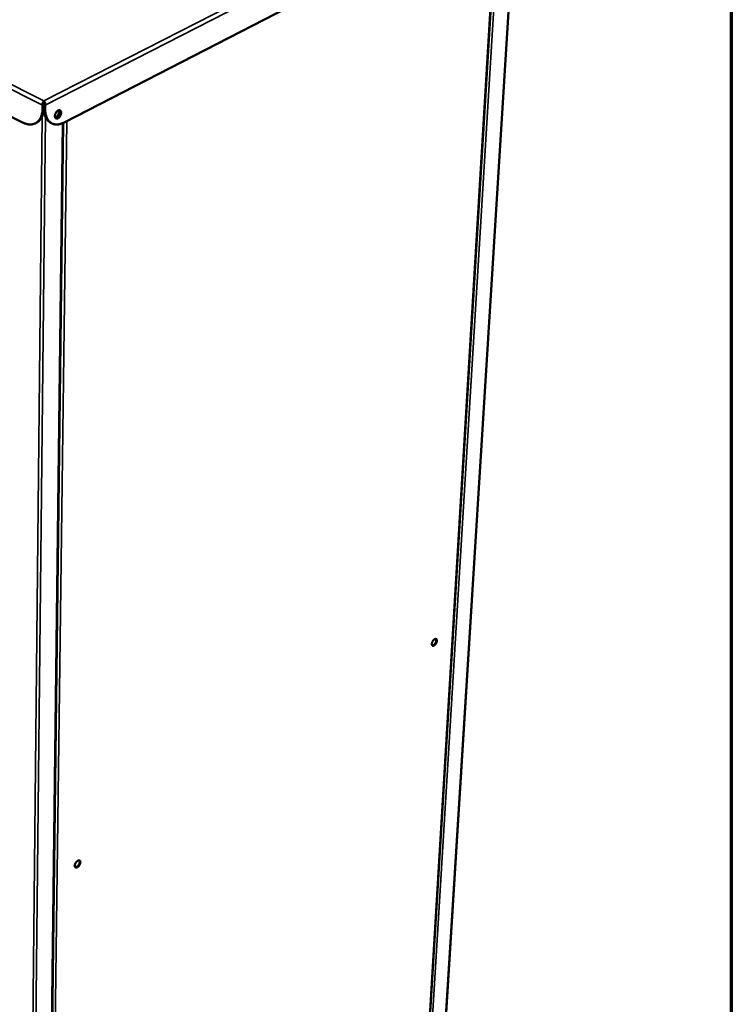
# Model space of a CAD drawing. Units: millimetres. Extents: x 65 to 5840, y 100 to 4100.
# Drawn here: x 5356 to 5840, y 3083 to 3752 of the extents above; entities that cross this region are included whole.
import ezdxf

# ---------------------------------------------------------------- set-up
doc = ezdxf.new("R2010")
doc.units = ezdxf.units.MM
doc.header["$LTSCALE"] = 20
for name, color, linetype, lineweight in [('Border (ISO)', 7, 'Continuous', 70), ('Visible (ISO)', 7, 'Continuous', 50), ('Visible Narrow (ISO)', 7, 'Continuous', 35)]:
    doc.layers.add(name, color=color, linetype=linetype, lineweight=lineweight)

# ---------------------------------------------------------------- blocks, each defined once
blk = doc.blocks.new('Borders Default Border')
at = {"layer": 'Border (ISO)', "flags": 128}
blk.add_lwpolyline([(5, 5), (5, 205), (292, 205), (292, 5), (5, 5)], dxfattribs=at)

msp = doc.modelspace()

# ---------------------------------------------------------------- linework, layer by layer
at = {"layer": 'Visible (ISO)'}
for p, q in [((5694.25, 3847.75), (5636.08, 2916.09)), ((5684.08, 3835.46), (5386.48, 3682.28)), ((5625.02, 2908.01), (5680.94, 3833.84)), ((5371.87, 3694.12), (5371.85, 3691.83)), ((5372.66, 3694.52), (5371.87, 3694.12)), ((5372.66, 3694.52), (5372.64, 3692.24)), ((5372.66, 3694.36), (5372.75, 3694.36)), ((5372.75, 3694.02), (5372.66, 3694.02)), ((5372.7, 3695.99), (5372.71, 3696.97)), ((5372.76, 3694.52), (5372.73, 3692.24)), ((5372.76, 3694.52), (5373.56, 3694.12)), ((5372.77, 3695.7), (5372.77, 3695.84)), ((5372.77, 3695.7), (5372.77, 3695.83)), ((5373.54, 3691.83), (5373.56, 3694.12)), ((5358.28, 3682.31), (5348.29, 3687.36)), ((5367.74, 3682.18), (5366.95, 3681.78)), ((5374.07, 2729.61), (5385.86, 3681.98)), ((5377.43, 3682.09), (5378.24, 3681.68))]:
    msp.add_line(p, q, dxfattribs=at)
at = {"layer": 'Visible (ISO)', "flags": 128}
for points in [[(5371.85, 3691.83, -0.015683), (5371.8, 3690.52, -0.026958), (5371.71, 3689.76, -0.003483), (5371.42, 3688.18, -0.015632), (5371.35, 3687.84, -0.018888), (5371.09, 3686.98, -0.017835), (5370.76, 3686.1, -0.021479), (5370.4, 3685.34, -0.020416), (5369.96, 3684.58, -0.024028), (5369.51, 3683.93, -0.023125), (5368.97, 3683.3, -0.025994), (5368.42, 3682.77, -0.02544), (5367.8, 3682.29, -0.026768), (5367.15, 3681.88, -0.026695), (5366.46, 3681.55, -0.026035), (5365.73, 3681.29, -0.026462), (5364.99, 3681.1, -0.024034), (5364.19, 3680.99, -0.024866), (5363.41, 3680.96, -0.021394), (5362.56, 3681, -0.022453), (5361.75, 3681.11, -0.018722), (5361.4, 3681.19, -0.004808), (5360.03, 3681.56, -0.031384), (5359.36, 3681.8, -0.01868), (5358.28, 3682.31)], [(5367.74, 3682.18, 0.024143), (5368.53, 3682.64, 0.04128), (5368.96, 3682.97, 0.007645), (5369.78, 3683.74, 0.024231), (5370.03, 3684, 0.021388), (5370.52, 3684.63, 0.022272), (5370.93, 3685.27, 0.018951), (5371.33, 3686.02, 0.019935), (5371.65, 3686.75, 0.016674), (5371.95, 3687.6, 0.017625), (5372.18, 3688.43, 0.01473), (5372.25, 3688.74, 0.003115), (5372.51, 3690.26, 0.025617), (5372.6, 3690.98, 0.014779), (5372.64, 3692.24)], [(5372.73, 3692.24, 0.014701), (5372.75, 3690.96, 0.025438), (5372.82, 3690.23, 0.003087), (5373.05, 3688.68, 0.014636), (5373.11, 3688.36, 0.017788), (5373.32, 3687.53, 0.016737), (5373.61, 3686.67, 0.020379), (5373.92, 3685.93, 0.01927), (5374.3, 3685.17, 0.023076), (5374.7, 3684.53, 0.022063), (5375.18, 3683.9, 0.025394), (5375.43, 3683.63, 0.008317), (5376.23, 3682.86, 0.043059), (5376.65, 3682.54, 0.025308), (5377.43, 3682.09)], [(5386.48, 3682.28, -0.018988), (5385.43, 3681.78, -0.031745), (5384.78, 3681.54, -0.004954), (5383.45, 3681.17, -0.019034), (5383.1, 3681.09, -0.023133), (5382.32, 3680.98, -0.021985), (5381.49, 3680.94, -0.025789), (5380.73, 3680.98, -0.024905), (5379.96, 3681.09, -0.027482), (5379.25, 3681.27, -0.027064), (5378.55, 3681.54, -0.027569), (5377.89, 3681.87, -0.027715), (5377.27, 3682.28, -0.025968), (5376.68, 3682.76, -0.026638), (5376.16, 3683.3, -0.023264), (5375.65, 3683.93, -0.024295), (5375.22, 3684.58, -0.020256), (5374.81, 3685.34, -0.021427), (5374.48, 3686.1, -0.0175), (5374.17, 3686.98, -0.018625), (5373.95, 3687.83, -0.015217), (5373.88, 3688.18, -0.003322), (5373.63, 3689.76, -0.026302), (5373.56, 3690.52, -0.015285), (5373.54, 3691.83)], [(5382.31, 3685.18, -0.066042), (5381.92, 3685.01, -0.084005), (5381.58, 3684.97, -0.038429), (5381.16, 3685.02, -0.072594), (5380.95, 3685.1, -0.071278), (5380.68, 3685.29, -0.069769), (5380.48, 3685.55, -0.048959), (5380.32, 3685.92, -0.050792), (5380.23, 3686.29, -0.032271), (5380.21, 3686.77, -0.035904), (5380.25, 3687.21, -0.026015), (5380.36, 3687.73, -0.028038), (5380.51, 3688.2, -0.025257), (5380.73, 3688.68, -0.025149), (5380.99, 3689.15, -0.028573), (5381.28, 3689.54, -0.026339), (5381.64, 3689.94, -0.037055), (5381.97, 3690.21, -0.033379), (5382.37, 3690.47, -0.052687), (5382.72, 3690.61, -0.0513), (5383.1, 3690.68, -0.071265), (5383.43, 3690.66, -0.072685), (5383.73, 3690.55, -0.071192), (5384, 3690.36, -0.069725), (5384.2, 3690.09, -0.048836), (5384.36, 3689.73, -0.05072), (5384.44, 3689.36, -0.032202), (5384.47, 3688.88, -0.035853), (5384.43, 3688.44, -0.025975), (5384.32, 3687.92, -0.028003), (5384.17, 3687.45, -0.025225), (5383.95, 3686.96, -0.025119), (5383.68, 3686.5, -0.028536), (5383.5, 3686.26, -0.012176), (5383.04, 3685.71, -0.051146), (5382.79, 3685.49, -0.029757), (5382.31, 3685.18)], [(5380.39, 3685.72, 0.032303), (5380.83, 3685.89, 0.055921), (5381.06, 3686.02, 0.013904), (5381.52, 3686.39, 0.030968), (5381.71, 3686.58, 0.023567), (5382.02, 3686.95, 0.025133), (5382.28, 3687.32, 0.022966), (5382.51, 3687.74, 0.022921), (5382.7, 3688.19, 0.025353), (5382.84, 3688.61, 0.023693), (5382.94, 3689.09, 0.031432), (5382.97, 3689.35, 0.014285), (5382.98, 3689.93, 0.056729), (5382.94, 3690.2, 0.03281), (5382.81, 3690.64)], [(5383.11, 3690.68, -0.038248), (5383.31, 3690.32, -0.06496), (5383.39, 3690.08, -0.01852), (5383.45, 3689.56, -0.036403), (5383.46, 3689.29, -0.025384), (5383.41, 3688.83, -0.027872), (5383.32, 3688.41, -0.022894), (5383.17, 3687.95, -0.023759), (5382.99, 3687.52, -0.023559), (5382.76, 3687.11, -0.022837), (5382.49, 3686.71, -0.027352), (5382.21, 3686.37, -0.025006), (5381.88, 3686.05, -0.035423), (5381.66, 3685.89, -0.017668), (5381.21, 3685.61, -0.063399), (5380.98, 3685.52, -0.037176), (5380.56, 3685.44)], [(5380.61, 3685.37, 0.041289), (5381.04, 3685.41, 0.069402), (5381.28, 3685.49, 0.021168), (5381.75, 3685.74, 0.039066), (5381.98, 3685.9, 0.02665), (5382.34, 3686.23, 0.029384), (5382.63, 3686.57, 0.023884), (5382.92, 3686.98, 0.024804), (5383.17, 3687.41, 0.024774), (5383.36, 3687.86, 0.023874), (5383.52, 3688.34, 0.029305), (5383.61, 3688.78, 0.026589), (5383.66, 3689.26, 0.038916), (5383.65, 3689.55, 0.021031), (5383.57, 3690.07, 0.069171), (5383.49, 3690.32, 0.041124), (5383.26, 3690.68)], [(5636.47, 3328.21, -0.024293), (5636.53, 3328.72, -0.042688), (5636.61, 3329, -0.008535), (5636.85, 3329.6, -0.023226), (5636.95, 3329.82, -0.022405), (5637.17, 3330.2, -0.02154), (5637.43, 3330.57, -0.027248), (5637.68, 3330.87, -0.023883), (5638, 3331.17, -0.038791), (5638.27, 3331.36, -0.034227), (5638.6, 3331.54, -0.061043), (5638.87, 3331.62, -0.062612), (5639.14, 3331.64, -0.085053), (5639.37, 3331.58, -0.08648), (5639.57, 3331.45, -0.07181), (5639.73, 3331.25, -0.068355), (5639.83, 3331, -0.039618), (5639.89, 3330.65, -0.043473), (5639.89, 3330.34, -0.02545), (5639.84, 3329.91, -0.029449), (5639.75, 3329.55, -0.021696), (5639.59, 3329.12, -0.023201), (5639.41, 3328.73, -0.022381), (5639.19, 3328.35, -0.021517), (5638.93, 3327.98, -0.027215), (5638.68, 3327.69, -0.023849), (5638.36, 3327.38, -0.038734), (5638.09, 3327.19, -0.034148), (5637.76, 3327.01, -0.060954), (5637.49, 3326.93, -0.06246), (5637.22, 3326.92, -0.085029), (5636.98, 3326.97, -0.086447), (5636.79, 3327.1, -0.071951), (5636.68, 3327.24, -0.034043), (5636.53, 3327.55, -0.074138), (5636.46, 3327.85, -0.060623), (5636.47, 3328.21)], [(5636.74, 3327.16, 0.043935), (5637.08, 3327.17, 0.075661), (5637.27, 3327.22, 0.024237), (5637.65, 3327.42, 0.040497), (5637.86, 3327.56, 0.024402), (5638.18, 3327.85, 0.028033), (5638.44, 3328.13, 0.021478), (5638.71, 3328.5, 0.022629), (5638.93, 3328.87, 0.022661), (5639.12, 3329.25, 0.021485), (5639.29, 3329.68, 0.028119), (5639.39, 3330.04, 0.024463), (5639.46, 3330.47, 0.04068), (5639.47, 3330.72, 0.024426), (5639.42, 3331.15, 0.07597), (5639.37, 3331.34, 0.044149), (5639.19, 3331.63)], [(5393.71, 3177.54, -0.026436), (5393.76, 3178.06, -0.046201), (5393.83, 3178.35, -0.009926), (5394.06, 3178.97, -0.0253), (5394.17, 3179.2, -0.023183), (5394.41, 3179.61, -0.022815), (5394.69, 3180, -0.027052), (5394.96, 3180.32, -0.024332), (5395.31, 3180.64, -0.036714), (5395.6, 3180.86, -0.032385), (5395.97, 3181.05, -0.055426), (5396.27, 3181.15, -0.054909), (5396.59, 3181.18, -0.078385), (5396.85, 3181.13, -0.080723), (5397.08, 3181.01, -0.074802), (5397.27, 3180.82, -0.071832), (5397.4, 3180.56, -0.04559), (5397.49, 3180.23, -0.048206), (5397.51, 3179.9, -0.028604), (5397.46, 3179.46, -0.032713), (5397.38, 3179.08, -0.023323), (5397.22, 3178.63, -0.025271), (5397.04, 3178.23, -0.023158), (5396.8, 3177.82, -0.022789), (5396.53, 3177.43, -0.02702), (5396.25, 3177.11, -0.024298), (5395.9, 3176.79, -0.036661), (5395.61, 3176.58, -0.032314), (5395.24, 3176.38, -0.055345), (5394.95, 3176.28, -0.054771), (5394.63, 3176.25, -0.078345), (5394.36, 3176.3, -0.080657), (5394.13, 3176.42, -0.07492), (5394, 3176.55, -0.03733), (5393.81, 3176.87, -0.080319), (5393.71, 3177.16, -0.065067), (5393.71, 3177.54)], [(5394, 3176.54, 0.045662), (5394.37, 3176.52, 0.077207), (5394.59, 3176.56, 0.025558), (5395.01, 3176.74, 0.042274), (5395.24, 3176.88, 0.026158), (5395.61, 3177.16, 0.029697), (5395.89, 3177.45, 0.022929), (5396.2, 3177.82, 0.0241), (5396.45, 3178.21, 0.024086), (5396.67, 3178.61, 0.022926), (5396.86, 3179.06, 0.029662), (5396.98, 3179.44, 0.026132), (5397.06, 3179.9, 0.042201), (5397.07, 3180.17, 0.025484), (5397.03, 3180.63, 0.077089), (5396.97, 3180.84, 0.045577), (5396.78, 3181.15)]]:
    msp.add_lwpolyline(points, format="xyb", dxfattribs=at)
at = {"layer": 'Visible (ISO)'}
for points, knots in [([(5372.71, 3696.97), (5372.32, 3696.62), (5371.94, 3695.88), (5371.85, 3695.09), (5371.81, 3694.76), (5371.81, 3694.43), (5371.87, 3694.12)], [0, 0, 0, 0, 1.109068, 1.109068, 1.109068, 1.570796, 1.570796, 1.570796, 1.570796]), ([(5372.7, 3695.99), (5372.59, 3695.75), (5372.48, 3695.24), (5372.59, 3694.75), (5372.61, 3694.68), (5372.63, 3694.6), (5372.66, 3694.52)], [0, 0, 0, 0, 1.350716, 1.350716, 1.350716, 1.570796, 1.570796, 1.570796, 1.570796]), ([(5372.7, 3695.99), (5372.83, 3695.75), (5372.94, 3695.24), (5372.83, 3694.75), (5372.81, 3694.67), (5372.79, 3694.6), (5372.76, 3694.52)], [0, 0, 0, 0, 1.350716, 1.350716, 1.350716, 1.570796, 1.570796, 1.570796, 1.570796]), ([(5373.56, 3694.12), (5373.72, 3694.86), (5373.54, 3695.75), (5373.19, 3696.36), (5373.05, 3696.62), (5372.88, 3696.83), (5372.71, 3696.97)], [0, 0, 0, 0, 1.109068, 1.109068, 1.109068, 1.570796, 1.570796, 1.570796, 1.570796])]:
    msp.add_open_spline(points, degree=3, knots=knots, dxfattribs=at)
msp.add_open_spline([(5372.82, 3695.67), (5372.81, 3695.68), (5372.79, 3695.69), (5372.77, 3695.7)], degree=3, dxfattribs=at)
at = {"layer": 'Visible Narrow (ISO)'}
for p, q in [((5371.87, 3694.12), (4970.99, 3895.13)), ((4972.87, 3897.19), (5372.71, 3696.97)), ((5372.71, 3696.97), (5694.77, 3861.28)), ((5696.67, 3859.18), (5373.56, 3694.12)), ((5635.77, 2915.58), (5693.86, 3846.87)), ((5624.72, 2907.72), (5680.59, 3833.66)), ((5625.07, 2908.79), (5680.94, 3833.84)), ((5626.89, 2909.27), (5683.12, 3834.96)), ((5372.64, 3692.24), (5371.85, 3691.83)), ((5373.54, 3691.83), (5372.73, 3692.24)), ((5361.87, 2722.15), (5371.47, 3686.32)), ((5363.77, 2722.15), (5373.73, 3686.35)), ((5373.69, 2729.21), (5385.42, 3681.79)), ((5374.22, 2730.4), (5386.02, 3682.06)), ((5388.29, 3683.21), (5376.11, 2730.93))]:
    msp.add_line(p, q, dxfattribs=at)

# ---------------------------------------------------------------- block references
at = {"xscale": 20, "yscale": 20, "zscale": 20}
msp.add_blockref('Borders Default Border', (0, 0), dxfattribs=at)

doc.saveas('drawing.dxf')
